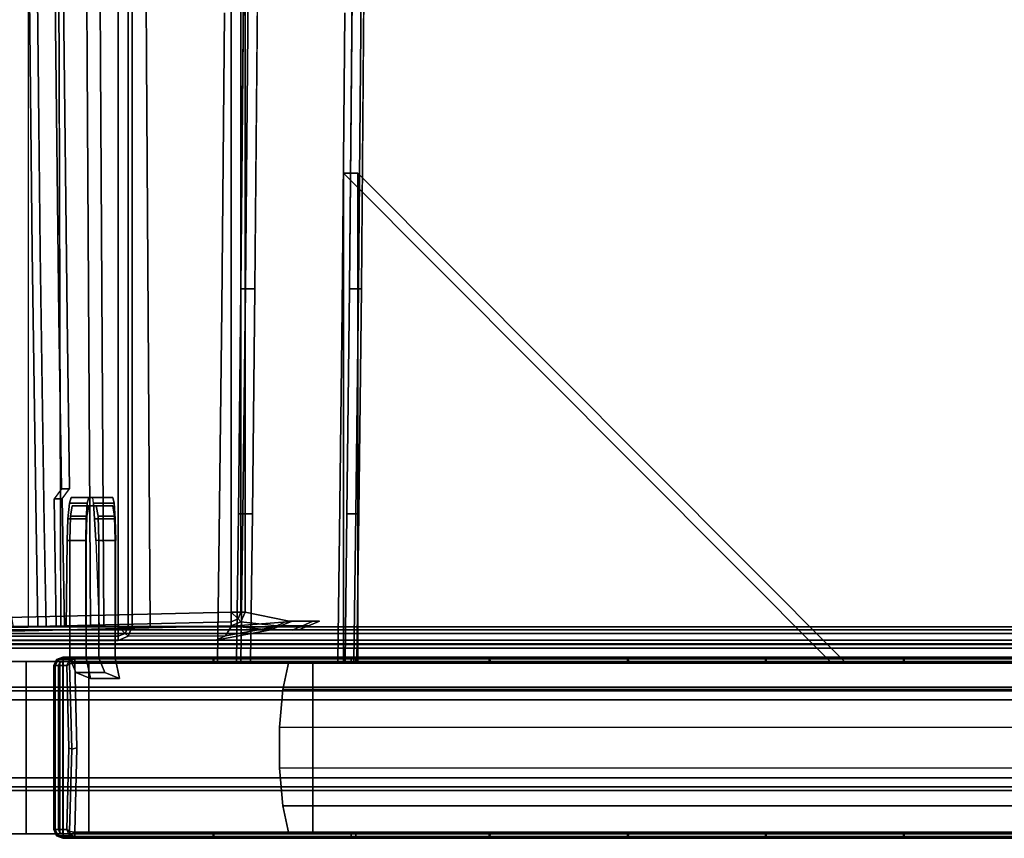
# Model space of a CAD drawing. Units: inches. Extents: x -12.1 to 14.7, y -14 to 11.4.
# Drawn here: x -8.2 to -1, y -11.4 to -5.5 of the extents above; entities that cross this region are included whole.
import ezdxf

# ---------------------------------------------------------------- set-up
doc = ezdxf.new("R2010")
doc.units = ezdxf.units.IN
doc.header["$MEASUREMENT"] = 0
for name, color, linetype in [('SEAT-ARMCAP', 5, 'Continuous'), ('SEAT-BACK', 5, 'Continuous'), ('SEAT-FRAME', 5, 'Continuous'), ('SEAT-SEAT', 5, 'Continuous')]:
    doc.layers.add(name, color=color, linetype=linetype)

msp = doc.modelspace()

# ---------------------------------------------------------------- linework, layer by layer
at = {"layer": 'SEAT-ARMCAP'}
for points in [[(-7.9111, -10.1562, 28.9363), (-7.9188, -10.1562, 28.9628), (-7.9003, -10.112, 28.962), (-7.8915, -10.1191, 28.9381)], [(-7.9188, -10.1562, 28.9628), (-7.8253, -10.1562, 29.498), (-7.8072, -10.112, 29.4949), (-7.9003, -10.112, 28.962)], [(-7.8854, -10.1562, 28.9263), (-7.9111, -10.1562, 28.9363), (-7.8915, -10.1191, 28.9381), (-7.8758, -10.134, 28.9271)], [(-7.8915, -10.1191, 28.9381), (-7.9003, -10.112, 28.962), (-7.8558, -10.0937, 28.9602), (-7.854, -10.1029, 28.9381)], [(-7.9003, -10.112, 28.962), (-7.8072, -10.112, 29.4949), (-7.7637, -10.0937, 29.4873), (-7.8558, -10.0937, 28.9602)], [(-7.8758, -10.134, 28.9271), (-7.8915, -10.1191, 28.9381), (-7.854, -10.1029, 28.9381), (-7.8532, -10.125, 28.929)], [(-6.7637, -10.0937, 29.0568), (-6.7618, -10.1029, 29.0348), (-7.854, -10.1029, 28.9381), (-7.8558, -10.0937, 28.9602)], [(-6.7618, -10.1029, 29.0348), (-6.7611, -10.125, 29.0257), (-7.8532, -10.125, 28.929), (-7.854, -10.1029, 28.9381)], [(-7.796, -10.1161, 29.5296), (-7.8072, -10.112, 29.4949), (-7.8253, -10.1562, 29.498), (-7.806, -10.1442, 29.5317)], [(-7.7668, -10.1058, 29.524), (-7.7637, -10.0937, 29.4873), (-7.8072, -10.112, 29.4949), (-7.796, -10.1161, 29.5296)], [(-7.7688, -10.1372, 29.5466), (-7.796, -10.1161, 29.5296), (-7.806, -10.1442, 29.5317), (-7.7688, -10.1372, 29.5466)], [(-7.7688, -10.1372, 29.5466), (-7.7668, -10.1058, 29.524), (-7.796, -10.1161, 29.5296), (-7.7688, -10.1372, 29.5466)], [(-7.7688, -10.1372, 29.5466), (-6.7688, -10.1372, 29.6367), (-6.7668, -10.1058, 29.6141), (-7.7668, -10.1058, 29.524)], [(-7.7668, -10.1058, 29.524), (-6.7668, -10.1058, 29.6141), (-6.7637, -10.0937, 29.5774), (-7.7637, -10.0937, 29.4873)], [(-6.7688, -10.1372, 29.6367), (-5.7688, -10.1372, 29.7386), (-5.7668, -10.1058, 29.716), (-6.7668, -10.1058, 29.6141)], [(-6.7668, -10.1058, 29.6141), (-5.7668, -10.1058, 29.716), (-5.7637, -10.0937, 29.6793), (-6.7637, -10.0937, 29.5774)], [(-5.7332, -10.1029, 29.1332), (-6.7618, -10.1029, 29.0348), (-6.7637, -10.0937, 29.0568), (-5.7351, -10.0937, 29.1552)], [(-5.7324, -10.125, 29.1241), (-6.7611, -10.125, 29.0257), (-6.7618, -10.1029, 29.0348), (-5.7332, -10.1029, 29.1332)], [(-5.7688, -10.1372, 29.7386), (-4.7688, -10.1372, 29.8348), (-4.7668, -10.1058, 29.8122), (-5.7668, -10.1058, 29.716)], [(-5.7668, -10.1058, 29.716), (-4.7668, -10.1058, 29.8122), (-4.7637, -10.0937, 29.7755), (-5.7637, -10.0937, 29.6793)], [(-4.7637, -10.0937, 29.2547), (-4.7618, -10.1029, 29.2327), (-5.7332, -10.1029, 29.1332), (-5.7351, -10.0937, 29.1552)], [(-4.7618, -10.1029, 29.2327), (-4.7611, -10.125, 29.2236), (-5.7324, -10.125, 29.1241), (-5.7332, -10.1029, 29.1332)], [(-4.7688, -10.1372, 29.8348), (-3.7669, -10.1372, 29.9455), (-3.765, -10.1058, 29.923), (-4.7668, -10.1058, 29.8122)], [(-4.7668, -10.1058, 29.8122), (-3.765, -10.1058, 29.923), (-3.7618, -10.0937, 29.8862), (-4.7637, -10.0937, 29.7755)], [(-3.7618, -10.0937, 29.3641), (-3.7599, -10.1029, 29.342), (-4.7618, -10.1029, 29.2327), (-4.7637, -10.0937, 29.2547)], [(-3.7599, -10.1029, 29.342), (-3.7592, -10.125, 29.3329), (-4.7611, -10.125, 29.2236), (-4.7618, -10.1029, 29.2327)], [(-3.7669, -10.1372, 29.9455), (-2.7688, -10.1372, 30.0624), (-2.7668, -10.1058, 30.0398), (-3.765, -10.1058, 29.923)], [(-3.765, -10.1058, 29.923), (-2.7668, -10.1058, 30.0398), (-2.7637, -10.0937, 30.0031), (-3.7618, -10.0937, 29.8862)], [(-2.7637, -10.0937, 29.4798), (-2.7618, -10.1029, 29.4577), (-3.7599, -10.1029, 29.342), (-3.7618, -10.0937, 29.3641)], [(-2.7618, -10.1029, 29.4577), (-2.7611, -10.125, 29.4486), (-3.7592, -10.125, 29.3329), (-3.7599, -10.1029, 29.342)], [(-2.7688, -10.1372, 30.0624), (-1.7688, -10.1372, 30.1853), (-1.7668, -10.1058, 30.1627), (-2.7668, -10.1058, 30.0398)], [(-2.7668, -10.1058, 30.0398), (-1.7668, -10.1058, 30.1627), (-1.7637, -10.0937, 30.126), (-2.7637, -10.0937, 30.0031)], [(-1.7637, -10.0937, 29.6025), (-1.7618, -10.1029, 29.5805), (-2.7618, -10.1029, 29.4577), (-2.7637, -10.0937, 29.4798)], [(-1.7618, -10.1029, 29.5805), (-1.7611, -10.125, 29.5713), (-2.7611, -10.125, 29.4486), (-2.7618, -10.1029, 29.4577)], [(-1.7688, -10.1372, 30.1853), (-0.7688, -10.1372, 30.3156), (-0.7668, -10.1058, 30.293), (-1.7668, -10.1058, 30.1627)], [(-1.7668, -10.1058, 30.1627), (-0.7668, -10.1058, 30.293), (-0.7637, -10.0937, 30.2563), (-1.7637, -10.0937, 30.126)], [(-0.7637, -10.0937, 29.732), (-0.7618, -10.1029, 29.71), (-1.7618, -10.1029, 29.5805), (-1.7637, -10.0937, 29.6025)], [(-0.7618, -10.1029, 29.71), (-0.7611, -10.125, 29.7009), (-1.7611, -10.125, 29.5713), (-1.7618, -10.1029, 29.5805)], [(-7.9188, -10.1562, 28.9628), (-7.9111, -10.1562, 28.9363), (-7.9111, -11.3437, 28.9363), (-7.9188, -11.3437, 28.9628)], [(-7.9111, -10.1562, 28.9363), (-7.8854, -10.1562, 28.9263), (-7.8854, -11.3437, 28.9263), (-7.9111, -11.3437, 28.9363)], [(-7.8758, -11.366, 28.9271), (-7.8854, -11.3437, 28.9263), (-7.8854, -10.1562, 28.9263), (-7.8758, -10.134, 28.9271)], [(-7.8532, -11.375, 28.929), (-7.8758, -11.366, 28.9271), (-7.8758, -10.134, 28.9271), (-7.8532, -10.125, 28.929)], [(-6.044, -10.125, 29.0935), (-7.8543, -10.125, 28.9289), (-7.8543, -11.375, 28.9289), (-6.044, -11.375, 29.0935)], [(-7.806, -10.1442, 29.5317), (-7.8253, -10.1562, 29.498), (-7.81, -10.75, 29.5855), (-7.7896, -10.7614, 29.6255)], [(-7.7688, -10.1372, 29.5466), (-7.806, -10.1442, 29.5317), (-7.7896, -10.7614, 29.6255), (-7.7526, -10.75, 29.6438)], [(-7.7896, -10.7614, 29.6255), (-7.81, -10.75, 29.5855), (-7.8253, -11.3437, 29.498), (-7.806, -11.3558, 29.5317)], [(-7.7526, -10.75, 29.6438), (-7.7896, -10.7614, 29.6255), (-7.806, -11.3558, 29.5317), (-7.7688, -11.3628, 29.5466)], [(-7.9003, -11.388, 28.962), (-7.8072, -11.3879, 29.4949), (-7.8253, -11.3437, 29.498), (-7.9188, -11.3437, 28.9628)], [(-7.8915, -11.3809, 28.9381), (-7.9003, -11.388, 28.962), (-7.9188, -11.3437, 28.9628), (-7.9111, -11.3437, 28.9363)], [(-7.8758, -11.366, 28.9271), (-7.8915, -11.3809, 28.9381), (-7.9111, -11.3437, 28.9363), (-7.8854, -11.3437, 28.9263)], [(-7.854, -11.3971, 28.9381), (-7.8558, -11.4062, 28.9602), (-7.9003, -11.388, 28.962), (-7.8915, -11.3809, 28.9381)], [(-7.8558, -11.4062, 28.9602), (-7.7637, -11.4062, 29.4873), (-7.8072, -11.3879, 29.4949), (-7.9003, -11.388, 28.962)], [(-7.8532, -11.375, 28.929), (-7.854, -11.3971, 28.9381), (-7.8915, -11.3809, 28.9381), (-7.8758, -11.366, 28.9271)], [(-7.854, -11.3971, 28.9381), (-6.7618, -11.3971, 29.0348), (-6.7637, -11.4062, 29.0568), (-7.8558, -11.4062, 28.9602)], [(-7.8532, -11.375, 28.929), (-6.7611, -11.375, 29.0257), (-6.7618, -11.3971, 29.0348), (-7.854, -11.3971, 28.9381)], [(-7.806, -11.3558, 29.5317), (-7.8253, -11.3437, 29.498), (-7.8072, -11.3879, 29.4949), (-7.796, -11.3839, 29.5296)], [(-7.796, -11.3839, 29.5296), (-7.8072, -11.3879, 29.4949), (-7.7637, -11.4062, 29.4873), (-7.7668, -11.3942, 29.524)], [(-7.7688, -11.3628, 29.5466), (-7.806, -11.3558, 29.5317), (-7.796, -11.3839, 29.5296), (-7.7688, -11.3628, 29.5466)], [(-7.7688, -11.3628, 29.5466), (-7.796, -11.3839, 29.5296), (-7.7668, -11.3942, 29.524), (-7.7688, -11.3628, 29.5466)], [(-6.7668, -11.3942, 29.6141), (-6.7688, -11.3628, 29.6367), (-7.7688, -11.3628, 29.5466), (-7.7668, -11.3942, 29.524)], [(-6.7637, -11.4062, 29.5774), (-6.7668, -11.3942, 29.6141), (-7.7668, -11.3942, 29.524), (-7.7637, -11.4062, 29.4873)], [(-5.7668, -11.3942, 29.716), (-5.7688, -11.3628, 29.7386), (-6.7688, -11.3628, 29.6367), (-6.7668, -11.3942, 29.6141)], [(-5.7637, -11.4062, 29.6793), (-5.7668, -11.3942, 29.716), (-6.7668, -11.3942, 29.6141), (-6.7637, -11.4062, 29.5774)], [(-6.7637, -11.4062, 29.0568), (-6.7618, -11.3971, 29.0348), (-5.7332, -11.3971, 29.1332), (-5.7351, -11.4062, 29.1552)], [(-6.7618, -11.3971, 29.0348), (-6.7611, -11.375, 29.0257), (-5.7324, -11.375, 29.1241), (-5.7332, -11.3971, 29.1332)], [(-4.7668, -11.3942, 29.8122), (-4.7688, -11.3628, 29.8348), (-5.7688, -11.3628, 29.7386), (-5.7668, -11.3942, 29.716)], [(-4.7637, -11.4062, 29.7755), (-4.7668, -11.3942, 29.8122), (-5.7668, -11.3942, 29.716), (-5.7637, -11.4062, 29.6793)], [(-5.7332, -11.3971, 29.1332), (-4.7618, -11.3971, 29.2327), (-4.7637, -11.4062, 29.2547), (-5.7351, -11.4062, 29.1552)], [(-5.7324, -11.375, 29.1241), (-4.7611, -11.375, 29.2236), (-4.7618, -11.3971, 29.2327), (-5.7332, -11.3971, 29.1332)], [(-3.765, -11.3942, 29.923), (-3.7669, -11.3628, 29.9455), (-4.7688, -11.3628, 29.8348), (-4.7668, -11.3942, 29.8122)], [(-3.7618, -11.4062, 29.8862), (-3.765, -11.3942, 29.923), (-4.7668, -11.3942, 29.8122), (-4.7637, -11.4062, 29.7755)], [(-4.7618, -11.3971, 29.2327), (-3.7599, -11.3971, 29.342), (-3.7618, -11.4062, 29.3641), (-4.7637, -11.4062, 29.2547)], [(-4.7611, -11.375, 29.2236), (-3.7592, -11.375, 29.3329), (-3.7599, -11.3971, 29.342), (-4.7618, -11.3971, 29.2327)], [(-2.7668, -11.3942, 30.0398), (-2.7688, -11.3628, 30.0624), (-3.7669, -11.3628, 29.9455), (-3.765, -11.3942, 29.923)], [(-2.7637, -11.4062, 30.0031), (-2.7668, -11.3942, 30.0398), (-3.765, -11.3942, 29.923), (-3.7618, -11.4062, 29.8862)], [(-3.7599, -11.3971, 29.342), (-2.7618, -11.3971, 29.4577), (-2.7637, -11.4062, 29.4798), (-3.7618, -11.4062, 29.3641)], [(-3.7592, -11.375, 29.3329), (-2.7611, -11.375, 29.4486), (-2.7618, -11.3971, 29.4577), (-3.7599, -11.3971, 29.342)], [(-1.7668, -11.3942, 30.1627), (-1.7688, -11.3628, 30.1853), (-2.7688, -11.3628, 30.0624), (-2.7668, -11.3942, 30.0398)], [(-1.7637, -11.4062, 30.126), (-1.7668, -11.3942, 30.1627), (-2.7668, -11.3942, 30.0398), (-2.7637, -11.4062, 30.0031)], [(-2.7618, -11.3971, 29.4577), (-1.7618, -11.3971, 29.5805), (-1.7637, -11.4062, 29.6025), (-2.7637, -11.4062, 29.4798)], [(-2.7611, -11.375, 29.4486), (-1.7611, -11.375, 29.5713), (-1.7618, -11.3971, 29.5805), (-2.7618, -11.3971, 29.4577)], [(-0.7668, -11.3942, 30.293), (-0.7688, -11.3628, 30.3156), (-1.7688, -11.3628, 30.1853), (-1.7668, -11.3942, 30.1627)], [(-0.7637, -11.4062, 30.2563), (-0.7668, -11.3942, 30.293), (-1.7668, -11.3942, 30.1627), (-1.7637, -11.4062, 30.126)], [(-1.7618, -11.3971, 29.5805), (-0.7618, -11.3971, 29.71), (-0.7637, -11.4062, 29.732), (-1.7637, -11.4062, 29.6025)], [(-1.7611, -11.375, 29.5713), (-0.7611, -11.375, 29.7009), (-0.7618, -11.3971, 29.71), (-1.7618, -11.3971, 29.5805)]]:
    msp.add_3dface(points, dxfattribs=at)
for points, invisible_edges in [([(-7.8558, -10.0937, 28.9602), (-7.7637, -10.0937, 29.4873), (-6.7637, -10.0937, 29.5774), (-6.7637, -10.0937, 29.0568)], 4), ([(-6.7637, -10.0937, 29.0568), (-6.7637, -10.0937, 29.5774), (-5.7637, -10.0937, 29.6793), (-5.7351, -10.0937, 29.1552)], 5), ([(-5.7351, -10.0937, 29.1552), (-5.7637, -10.0937, 29.6793), (-4.7637, -10.0937, 29.7755), (-4.7637, -10.0937, 29.2547)], 5), ([(-4.7637, -10.0937, 29.2547), (-4.7637, -10.0937, 29.7755), (-3.7618, -10.0937, 29.8862), (-3.7618, -10.0937, 29.3641)], 5), ([(-3.7618, -10.0937, 29.3641), (-3.7618, -10.0937, 29.8862), (-2.7637, -10.0937, 30.0031), (-2.7637, -10.0937, 29.4798)], 5), ([(-2.7637, -10.0937, 29.4798), (-2.7637, -10.0937, 30.0031), (-1.7637, -10.0937, 30.126), (-1.7637, -10.0937, 29.6025)], 5), ([(-1.7637, -10.0937, 29.6025), (-1.7637, -10.0937, 30.126), (-0.7637, -10.0937, 30.2563), (-0.7637, -10.0937, 29.732)], 5), ([(-7.8253, -10.1562, 29.498), (-7.9188, -10.1562, 28.9628), (-7.9188, -10.75, 28.9628), (-7.81, -10.75, 29.5855)], 4), ([(-6.7611, -11.375, 29.0257), (-7.8532, -11.375, 28.929), (-7.8532, -10.125, 28.929), (-6.7611, -10.125, 29.0257)], 8), ([(-6.6636, -10.75, 29.7414), (-6.7688, -10.1372, 29.6367), (-7.7688, -10.1372, 29.5466), (-7.7526, -10.75, 29.6438)], 9), ([(-5.6696, -10.75, 29.8374), (-5.7688, -10.1372, 29.7386), (-6.7688, -10.1372, 29.6367), (-6.6636, -10.75, 29.7414)], 13), ([(-5.7324, -11.375, 29.1241), (-6.7611, -11.375, 29.0257), (-6.7611, -10.125, 29.0257), (-5.7324, -10.125, 29.1241)], 10), ([(-4.6663, -10.75, 29.9412), (-4.7688, -10.1372, 29.8348), (-5.7688, -10.1372, 29.7386), (-5.6696, -10.75, 29.8374)], 13), ([(-4.7611, -11.375, 29.2236), (-5.7324, -11.375, 29.1241), (-5.7324, -10.125, 29.1241), (-4.7611, -10.125, 29.2236)], 10), ([(-3.6629, -10.75, 30.0519), (-3.7669, -10.1372, 29.9455), (-4.7688, -10.1372, 29.8348), (-4.6663, -10.75, 29.9412)], 13), ([(-3.7592, -11.375, 29.3329), (-4.7611, -11.375, 29.2236), (-4.7611, -10.125, 29.2236), (-3.7592, -10.125, 29.3329)], 10), ([(-1.5922, -10.125, 29.5927), (-3.8162, -10.125, 29.3265), (-3.8162, -11.375, 29.3265), (-1.5922, -11.375, 29.5927)], 10), ([(-2.6652, -10.75, 30.1688), (-2.7688, -10.1372, 30.0624), (-3.7669, -10.1372, 29.9455), (-3.6629, -10.75, 30.0519)], 13), ([(-2.7611, -11.375, 29.4486), (-3.7592, -11.375, 29.3329), (-3.7592, -10.125, 29.3329), (-2.7611, -10.125, 29.4486)], 10), ([(-1.665, -10.75, 30.2927), (-1.7688, -10.1372, 30.1853), (-2.7688, -10.1372, 30.0624), (-2.6652, -10.75, 30.1688)], 13), ([(-1.7611, -11.375, 29.5713), (-2.7611, -11.375, 29.4486), (-2.7611, -10.125, 29.4486), (-1.7611, -10.125, 29.5713)], 10), ([(-0.6569, -10.75, 30.4247), (-0.7688, -10.1372, 30.3156), (-1.7688, -10.1372, 30.1853), (-1.665, -10.75, 30.2927)], 13), ([(-1.7611, -10.125, 29.5713), (-0.7611, -10.125, 29.7009), (-0.7611, -11.375, 29.7009), (-1.7611, -11.375, 29.5713)], 10), ([(0.6276, -10.125, 29.8921), (-1.5922, -10.125, 29.5927), (-1.5922, -11.375, 29.5927), (0.6276, -11.375, 29.8921)], 10), ([(-7.81, -10.75, 29.5855), (-7.9188, -10.75, 28.9628), (-7.9188, -11.3437, 28.9628), (-7.8253, -11.3437, 29.498)], 1), ([(-7.7526, -10.75, 29.6438), (-7.7688, -11.3628, 29.5466), (-6.7688, -11.3628, 29.6367), (-6.6636, -10.75, 29.7414)], 12), ([(-6.6636, -10.75, 29.7414), (-6.7688, -11.3628, 29.6367), (-5.7688, -11.3628, 29.7386), (-5.6696, -10.75, 29.8374)], 13), ([(-5.7688, -11.3628, 29.7386), (-4.7688, -11.3628, 29.8348), (-4.6663, -10.75, 29.9412), (-5.6696, -10.75, 29.8374)], 14), ([(-4.7688, -11.3628, 29.8348), (-3.7669, -11.3628, 29.9455), (-3.6629, -10.75, 30.0519), (-4.6663, -10.75, 29.9412)], 14), ([(-3.7669, -11.3628, 29.9455), (-2.7688, -11.3628, 30.0624), (-2.6652, -10.75, 30.1688), (-3.6629, -10.75, 30.0519)], 14), ([(-2.7688, -11.3628, 30.0624), (-1.7688, -11.3628, 30.1853), (-1.665, -10.75, 30.2927), (-2.6652, -10.75, 30.1688)], 14), ([(-1.665, -10.75, 30.2927), (-1.7688, -11.3628, 30.1853), (-0.7688, -11.3628, 30.3156), (-0.6569, -10.75, 30.4247)], 13), ([(-6.7637, -11.4062, 29.0568), (-6.7637, -11.4062, 29.5774), (-7.7637, -11.4062, 29.4873), (-7.8558, -11.4062, 28.9602)], 1), ([(-5.7351, -11.4062, 29.1552), (-5.7637, -11.4062, 29.6793), (-6.7637, -11.4062, 29.5774), (-6.7637, -11.4062, 29.0568)], 5), ([(-4.7637, -11.4062, 29.2547), (-4.7637, -11.4062, 29.7755), (-5.7637, -11.4062, 29.6793), (-5.7351, -11.4062, 29.1552)], 5), ([(-3.7618, -11.4062, 29.3641), (-3.7618, -11.4062, 29.8862), (-4.7637, -11.4062, 29.7755), (-4.7637, -11.4062, 29.2547)], 5), ([(-2.7637, -11.4062, 29.4798), (-2.7637, -11.4062, 30.0031), (-3.7618, -11.4062, 29.8862), (-3.7618, -11.4062, 29.3641)], 5), ([(-1.7637, -11.4062, 29.6025), (-1.7637, -11.4062, 30.126), (-2.7637, -11.4062, 30.0031), (-2.7637, -11.4062, 29.4798)], 5), ([(-0.7637, -11.4062, 29.732), (-0.7637, -11.4062, 30.2563), (-1.7637, -11.4062, 30.126), (-1.7637, -11.4062, 29.6025)], 5)]:
    msp.add_3dface(points, dxfattribs=dict(at, invisible_edges=invisible_edges))
at = {"layer": 'SEAT-BACK'}
for points in [[(-9.9622, 10.1577, 37.5), (-9.9622, -9.8729, 37.5), (-7.4528, -9.8729, 37.5), (-7.4528, 10.1577, 37.5)], [(-7.4528, -9.8729, 37.5), (-7.3821, -9.8729, 37.4707), (-7.3821, 10.1577, 37.4707), (-7.4528, 10.1577, 37.5)], [(-7.3821, -9.8729, 37.4707), (-7.3528, -9.8729, 37.4), (-7.3528, 10.1577, 37.4), (-7.3821, 10.1577, 37.4707)], [(-8.9624, 9.9971, 23.0749), (-6.6354, 10.0532, 23.131), (-6.6354, -9.7683, 23.131), (-8.9624, -9.8243, 23.0749)], [(-6.6354, 10.0532, 23.131), (-6.5647, 10.0532, 23.1602), (-6.5647, -9.7683, 23.1602), (-6.6354, -9.7683, 23.131)], [(-6.5647, 10.0532, 23.1602), (-6.5354, 10.0532, 23.231), (-6.5354, -9.7683, 23.231), (-6.5647, -9.7683, 23.1602)], [(-6.6354, -9.7683, 23.131), (-6.6354, -9.839, 23.1602), (-8.9624, -9.895, 23.1042), (-8.9624, -9.8243, 23.0749)], [(-6.6354, -9.7683, 23.131), (-6.5647, -9.7683, 23.1602), (-6.5854, -9.8183, 23.1602)], [(-6.5854, -9.8183, 23.1602), (-6.6354, -9.839, 23.1602), (-6.6354, -9.7683, 23.131)], [(-6.5854, -9.8183, 23.1602), (-6.5647, -9.7683, 23.1602), (-6.5354, -9.7683, 23.231), (-6.5647, -9.839, 23.231)], [(-6.3048, -9.8679, 26.4354), (-6.5647, -9.839, 23.231), (-6.5354, -9.7683, 23.231), (-6.227, -9.8327, 26.4333)], [(-6.6354, -9.839, 23.1602), (-6.6354, -9.8683, 23.231), (-8.9624, -9.9243, 23.1749), (-8.9624, -9.895, 23.1042)], [(-6.676, -9.9413, 35.354), (-6.2776, -9.8687, 33.1088), (-6.1977, -9.8356, 33.1088), (-6.6337, -9.8706, 35.3164)], [(-6.5647, -9.839, 23.231), (-6.6354, -9.8683, 23.231), (-6.6354, -9.839, 23.1602), (-6.5854, -9.8183, 23.1602)], [(-6.3756, -9.8972, 26.4354), (-6.6354, -9.8683, 23.231), (-6.5647, -9.839, 23.231), (-6.3048, -9.8679, 26.4354)], [(-6.1227, -9.8696, 28.8002), (-6.3048, -9.8679, 26.4354), (-6.227, -9.8327, 26.4333), (-6.0445, -9.8345, 28.7984)], [(-6.2776, -9.8687, 33.1088), (-6.0747, -9.8678, 30.8939), (-5.9948, -9.8347, 30.8939), (-6.1977, -9.8356, 33.1088)], [(-6.0747, -9.8678, 30.8939), (-6.1227, -9.8696, 28.8002), (-6.0448, -9.8344, 28.7984), (-5.9948, -9.8347, 30.8939)], [(-9.9622, -9.8729, 37.5), (-9.9622, -9.9436, 37.4707), (-7.4528, -9.9436, 37.4707), (-7.4528, -9.8729, 37.5)], [(-7.4028, -9.9229, 37.4707), (-7.4028, -9.9229, 37.4707), (-7.3821, -9.8729, 37.4707), (-7.4528, -9.8729, 37.5)], [(-7.4528, -9.8729, 37.5), (-7.4528, -9.8729, 37.5), (-7.4528, -9.9436, 37.4707), (-7.4028, -9.9229, 37.4707)], [(-7.3821, -9.9436, 37.4), (-7.3528, -9.8729, 37.4), (-7.3821, -9.8729, 37.4707), (-7.4028, -9.9229, 37.4707)], [(-7.3821, -9.9436, 37.4), (-6.676, -9.9413, 35.354), (-6.6337, -9.8706, 35.3164), (-7.3528, -9.8729, 37.4)], [(-6.7467, -9.9706, 35.354), (-6.3483, -9.898, 33.1088), (-6.2776, -9.8687, 33.1088), (-6.676, -9.9413, 35.354)], [(-6.1934, -9.8989, 28.8002), (-6.3756, -9.8972, 26.4354), (-6.3048, -9.8679, 26.4354), (-6.1227, -9.8696, 28.8002)], [(-6.3483, -9.898, 33.1088), (-6.1454, -9.897, 30.8939), (-6.0747, -9.8678, 30.8939), (-6.2776, -9.8687, 33.1088)], [(-6.1454, -9.897, 30.8939), (-6.1934, -9.8989, 28.8002), (-6.1227, -9.8696, 28.8002), (-6.0747, -9.8678, 30.8939)], [(-9.9622, -9.9436, 37.4707), (-9.9622, -9.9729, 37.4), (-7.4528, -9.9729, 37.4), (-7.4528, -9.9436, 37.4707)], [(-7.4028, -9.9229, 37.4707), (-7.4528, -9.9436, 37.4707), (-7.4528, -9.9729, 37.4), (-7.3821, -9.9436, 37.4)], [(-7.4528, -9.9729, 37.4), (-6.7467, -9.9706, 35.354), (-6.676, -9.9413, 35.354), (-7.3821, -9.9436, 37.4)]]:
    msp.add_3dface(points, dxfattribs=at)
for points, invisible_edges in [([(-7.3528, -9.8729, 37.4), (-6.6337, -9.8706, 35.3164), (-6.6337, 10.1554, 35.3164), (-7.3528, 10.1577, 37.4)], 2), ([(-6.6337, -9.8706, 35.3164), (-6.1977, -9.8356, 33.1088), (-6.1977, 10.1205, 33.1088), (-6.6337, 10.1554, 35.3164)], 10), ([(-6.227, -9.8327, 26.4333), (-6.5354, -9.7683, 23.231), (-6.5354, 10.0532, 23.231), (-6.227, 10.1176, 26.4333)], 8), ([(-6.0448, -9.8344, 28.7984), (-6.227, -9.8327, 26.4333), (-6.227, 10.1176, 26.4333), (-6.0445, 10.1194, 28.7984)], 10), ([(-6.1977, -9.8356, 33.1088), (-5.9948, -9.8347, 30.8939), (-5.9948, 10.1195, 30.8939), (-6.1977, 10.1205, 33.1088)], 10), ([(-5.9948, -9.8347, 30.8939), (-6.0445, -9.8345, 28.7984), (-6.0445, 10.1194, 28.7984), (-5.9948, 10.1195, 30.8939)], 10), ([(-9.561, -9.9781, 36.1836), (-8.9905, -10.0341, 34.0447), (-6.3483, -9.898, 33.1088), (-6.7467, -9.9706, 35.354)], 10), ([(-8.9905, -10.0341, 34.0447), (-8.6049, -10.0218, 31.7682), (-6.1454, -9.897, 30.8939), (-6.3483, -9.898, 33.1088)], 10), ([(-8.9624, -9.9243, 23.1749), (-6.6354, -9.8683, 23.231), (-6.3756, -9.8972, 26.4354)], 12), ([(-8.6049, -10.0218, 31.7682), (-8.9624, -9.9243, 23.1749), (-6.1934, -9.8989, 28.8002), (-6.1454, -9.897, 30.8939)], 10), ([(-8.9624, -9.9243, 23.1749), (-6.3756, -9.8972, 26.4354), (-6.1934, -9.8989, 28.8002), (-8.9624, -9.9243, 23.1749)], 5), ([(-9.9622, -9.9729, 37.4), (-9.561, -9.9781, 36.1836), (-6.7467, -9.9706, 35.354), (-7.4528, -9.9729, 37.4)], 2)]:
    msp.add_3dface(points, dxfattribs=dict(at, invisible_edges=invisible_edges))
at = {"layer": 'SEAT-FRAME'}
for points, invisible_edges in [([(-7.6227, -9.8752, 31.5832), (-8.1058, -9.877, 34.5048), (-8.1066, 9.8731, 34.505), (-7.6228, 9.8749, 31.5834)], 10), ([(-7.6228, 9.8749, 31.5834), (-7.6316, 8.9794, 28.4674), (-7.6378, -8.9375, 28.3112), (-7.6227, -9.8752, 31.5832)], 15), ([(-7.4889, 9.8746, 35.0695), (-7.4887, -9.8754, 35.0694), (-7.0193, -9.8738, 32.8952), (-7.0189, 9.8763, 32.8953)], 5), ([(-6.8497, 9.8775, 28.4554), (-6.8697, -9.8726, 28.4495), (-7.0415, -9.8727, 26.223), (-7.0148, 9.8774, 26.2359)], 5), ([(-7.0189, 9.8763, 32.8953), (-7.0193, -9.8738, 32.8952), (-6.8164, -9.8729, 30.6803), (-6.816, 9.8772, 30.6802)], 5), ([(-6.816, 9.8772, 30.6802), (-6.8164, -9.8729, 30.6803), (-6.8697, -9.8726, 28.4495), (-6.8497, 9.8775, 28.4554)], 5), ([(-7.6378, 8.9375, 28.3112), (-7.7934, 8.9375, 25.816), (-7.7934, -8.9375, 25.816), (-7.6378, -8.9375, 28.3112)], 10), ([(-7.6316, 8.9794, 28.4674), (-7.6378, 8.9375, 28.3112), (-7.6378, -8.9375, 28.3112)], 10), ([(-9.9157, -3.316, 37.302), (-10.0254, -0.0051, 37.3005), (-8.1061, -2.136, 34.5049), (-8.1059, -6.2668, 34.5049)], 10), ([(11.3309, -1.9837, 21.5015), (-8.6401, -1.9837, 20.4247), (-8.6542, -5.9425, 20.6877), (11.3168, -5.9425, 21.7645)], 5), ([(11.346, -5.9422, 21.2226), (-8.625, -5.9422, 20.1458), (-8.611, -1.9836, 19.8851), (11.36, -1.9836, 20.962)], 5), ([(-7.2483, -5.762, 23.4801), (-7.264, -2.545, 23.2571), (-7.0147, -2.2305, 26.2361), (-7.0147, -5.5284, 26.2362)], 14), ([(-7.8892, -2.5424, 24.312), (-7.8819, -5.8289, 24.5424), (-7.7934, -5.8289, 25.816), (-7.7934, -2.4037, 25.816)], 14), ([(-7.8892, -2.5424, 24.312), (-7.598, -2.513, 24.2826), (-7.5826, -5.7969, 24.5103), (-7.8819, -5.8289, 24.5424)], 5), ([(-7.598, -2.513, 24.2826), (-7.6943, -2.5131, 23.2872), (-7.6789, -5.797, 23.515), (-7.5826, -5.7969, 24.5103)], 5), ([(-7.2483, -5.762, 23.4801), (-7.6789, -5.797, 23.515), (-7.6943, -2.5131, 23.2872), (-7.264, -2.545, 23.2571)], 5), ([(-7.4888, -2.7045, 35.0694), (-9.0968, -3.3646, 37.1659), (-8.7606, -6.6607, 37.1682), (-7.4887, -6.0025, 35.0694)], 13), ([(-9.5876, -6.6125, 37.3066), (-9.9157, -3.316, 37.302), (-8.1059, -6.2668, 34.5049), (-8.1059, -8.1721, 34.5048)], 10), ([(-7.9116, -5.202, 25.2466), (-8.1028, -4.7646, 23.4706), (-8.0775, -7.1498, 23.7061), (-7.8837, -7.6303, 25.5051)], 5), ([(-8.0434, -4.7646, 23.4642), (-8.0179, -7.1562, 23.7005), (-8.0775, -7.1498, 23.7061), (-8.1028, -4.7646, 23.4706)], 10), ([(-7.8243, -7.6303, 25.4987), (-8.018, -7.1498, 23.6997), (-8.0434, -4.7646, 23.4642), (-7.8521, -5.202, 25.2402)], 5), ([(-7.8521, -5.202, 25.2402), (-7.9116, -5.202, 25.2466), (-7.8837, -7.6303, 25.5051), (-7.8243, -7.6303, 25.4987)], 5), ([(-6.6845, -5.43, 20.1515), (-6.5457, -5.2876, 18.4897), (-6.5646, -7.4271, 18.7159), (-6.7038, -7.5689, 20.3827)], 5), ([(-5.7782, -7.4271, 18.6861), (-6.4633, -7.4271, 18.6289), (-6.4444, -5.2876, 18.4027), (-5.7593, -5.2876, 18.4599)], 5), ([(-5.6927, -7.4271, 18.7887), (-5.6738, -5.2876, 18.5625), (-5.8125, -5.43, 20.2243), (-5.8318, -7.5689, 20.4555)], 10), ([(-5.8125, -5.43, 20.2243), (-6.6845, -5.43, 20.1515), (-6.7038, -7.5689, 20.3827), (-5.8318, -7.5689, 20.4555)], 5), ([(-7.2225, -9.8728, 24.0204), (-7.2483, -5.762, 23.4801), (-7.0147, -5.5284, 26.2362), (-7.0415, -9.8727, 26.223)], 6), ([(-7.2225, -9.8728, 24.0204), (-7.6549, -9.874, 24.0521), (-7.6789, -5.797, 23.515), (-7.2483, -5.762, 23.4801)], 4), ([(-7.8819, -5.8289, 24.5424), (-7.5826, -5.7969, 24.5103), (-7.5586, -9.8739, 25.0474), (-7.8696, -9.872, 25.0771)], 1), ([(-7.8819, -5.8289, 24.5424), (-7.807, -8.9794, 25.6603), (-7.7934, -8.9375, 25.816), (-7.7934, -5.8289, 25.816)], 13), ([(-7.8819, -5.8289, 24.5424), (-7.8181, -9.0937, 25.5464), (-7.807, -8.9794, 25.6603), (-7.8819, -5.8289, 24.5424)], 5), ([(-7.8713, -9.3164, 25.0037), (-7.8233, -9.25, 25.5048), (-7.8181, -9.0937, 25.5464), (-7.8819, -5.8289, 24.5424)], 5), ([(-7.5826, -5.7969, 24.5103), (-7.6789, -5.797, 23.515), (-7.6549, -9.874, 24.0521), (-7.5586, -9.8739, 25.0474)], 1), ([(11.3168, -5.9425, 21.7645), (-8.6542, -5.9425, 20.6877), (-8.6825, -9.875, 21.2125), (11.2885, -9.875, 22.2894)], 1), ([(11.3179, -9.875, 21.7427), (-8.6531, -9.875, 20.6658), (-8.625, -5.9422, 20.1458), (11.346, -5.9422, 21.2226)], 4), ([(-7.4887, -6.0025, 35.0694), (-8.7606, -6.6607, 37.1682), (-8.2143, -9.8778, 37.1719), (-7.4887, -9.8754, 35.0694)], 9), ([(-9.0425, -9.88, 37.3141), (-9.5876, -6.6125, 37.3066), (-8.1059, -8.1721, 34.5048), (-8.1058, -9.877, 34.5048)], 2), ([(-7.8837, -7.6303, 25.5051), (-8.0775, -7.1498, 23.7061), (-8.0486, -9.1307, 23.9746), (-7.8653, -8.875, 25.6761)], 5), ([(-8.0179, -7.1562, 23.7005), (-7.9892, -9.1373, 23.9692), (-8.0486, -9.1307, 23.9746), (-8.0775, -7.1498, 23.7061)], 10), ([(-7.9891, -9.1306, 23.9685), (-8.018, -7.1498, 23.6997), (-7.8243, -7.6303, 25.4987), (-7.8059, -8.875, 25.6697)], 10), ([(-6.7038, -7.5689, 20.3827), (-6.5646, -7.4271, 18.7159), (-6.5834, -9.0579, 18.9402), (-6.7228, -9.1973, 20.6107)], 5), ([(-5.7969, -9.0579, 18.9104), (-6.482, -9.0579, 18.8532), (-6.4633, -7.4271, 18.6289), (-5.7782, -7.4271, 18.6861)], 5), ([(-5.7114, -9.0579, 19.013), (-5.6927, -7.4271, 18.7887), (-5.8318, -7.5689, 20.4555), (-5.8509, -9.1973, 20.6835)], 10), ([(-5.8318, -7.5689, 20.4555), (-6.7038, -7.5689, 20.3827), (-6.7228, -9.1973, 20.6107), (-5.8509, -9.1973, 20.6835)], 5), ([(-7.8243, -7.6303, 25.4987), (-7.8837, -7.6303, 25.5051), (-7.8653, -8.875, 25.6761), (-7.8059, -8.875, 25.6697)], 1), ([(-7.9183, -8.9486, 25.1844), (-8.0486, -9.1307, 23.9746), (-8.0358, -9.875, 24.0927), (-7.902, -9.875, 25.3355)], 1), ([(-7.8425, -9.875, 25.3291), (-7.9764, -9.875, 24.0863), (-7.9891, -9.1306, 23.9685), (-7.8588, -8.9486, 25.178)], 4), ([(-7.6674, -8.9375, 25.8072), (-7.6892, -9.8743, 25.4955), (-7.4717, -9.8743, 28.6156), (-7.4935, -8.9375, 28.3011)], 5), ([(-7.6892, -9.8743, 25.4955), (-7.6674, -8.9375, 25.8072), (-7.6783, -8.9794, 25.6513), (-7.6863, -9.0937, 25.5372)], 9), ([(-7.6227, -9.8752, 31.5832), (-7.6316, -8.9793, 28.4674), (-7.6241, -9.0938, 28.5816), (-7.6227, -9.8752, 31.5832)], 5), ([(-7.4935, -8.9375, 28.3011), (-7.4717, -9.8743, 28.6156), (-7.4746, -9.0937, 28.5711), (-7.4826, -8.9794, 28.457)], 3), ([(-7.6122, -9, 28.3094), (-7.7862, -9, 25.8155), (-7.7985, -9.0732, 25.6391), (-7.5999, -9.0732, 28.4858)], 4), ([(-7.4812, -9.0732, 28.4775), (-7.6798, -9.0732, 25.6309), (-7.6674, -9, 25.8072), (-7.4935, -9, 28.3011)], 1), ([(-7.5999, -9.0732, 28.4858), (-7.7985, -9.0732, 25.6391), (-7.8036, -9.25, 25.5661), (-7.5948, -9.25, 28.5588)], 5), ([(-7.6892, -9.8743, 25.4955), (-7.6863, -9.0937, 25.5372), (-7.6892, -9.25, 25.4955), (-7.6892, -9.8743, 25.4955)], 9), ([(-7.4761, -9.25, 28.5505), (-7.6848, -9.25, 25.5578), (-7.6798, -9.0732, 25.6309), (-7.4812, -9.0732, 28.4775)], 5), ([(-7.6241, -9.0938, 28.5816), (-7.6167, -9.25, 28.623), (-7.6227, -9.8752, 31.5832)], 14), ([(-7.4746, -9.0937, 28.5711), (-7.4717, -9.8743, 28.6156), (-7.4717, -9.25, 28.6129)], 1), ([(-6.7228, -9.1973, 20.6107), (-6.5834, -9.0579, 18.9402), (-6.5977, -10.125, 19.1116), (-6.7354, -10.125, 20.7608)], 1), ([(-5.8112, -10.125, 19.0818), (-6.4963, -10.125, 19.0246), (-6.482, -9.0579, 18.8532), (-5.7969, -9.0579, 18.9104)], 4), ([(-5.7257, -10.125, 19.1844), (-5.7114, -9.0579, 19.013), (-5.8509, -9.1973, 20.6835), (-5.8634, -10.125, 20.8336)], 2), ([(-7.9892, -9.1373, 23.9692), (-7.9764, -9.875, 24.0863), (-8.0358, -9.875, 24.0927), (-8.0486, -9.1307, 23.9746)], 8), ([(-5.8509, -9.1973, 20.6835), (-6.7228, -9.1973, 20.6107), (-6.7354, -10.125, 20.7608), (-5.8634, -10.125, 20.8336)], 1), ([(-7.8233, -9.25, 25.5048), (-7.8713, -9.3164, 25.0037), (-7.8696, -9.872, 25.0771), (-7.8297, -9.8747, 25.5053)], 1), ([(-7.5948, -9.25, 28.5588), (-7.8036, -9.25, 25.5661), (-7.8036, -10.0997, 25.5661), (-7.5948, -10.0997, 28.5588)], 1), ([(-7.8036, -9.25, 25.5661), (-7.6848, -9.25, 25.5578), (-7.6848, -10.0997, 25.5578), (-7.8036, -10.0997, 25.5661)], 4), ([(-7.4761, -10.0997, 28.5505), (-7.6848, -10.0997, 25.5578), (-7.6848, -9.25, 25.5578), (-7.4761, -9.25, 28.5505)], 5), ([(-7.6227, -9.8752, 31.5832), (-7.6167, -9.25, 28.623), (-7.5905, -9.8746, 28.6212), (-7.6227, -9.8752, 31.5832)], 1), ([(-7.4761, -9.25, 28.5505), (-7.5948, -9.25, 28.5588), (-7.5948, -10.0997, 28.5588), (-7.4761, -10.0997, 28.5505)], 4), ([(-8.1058, -9.877, 34.5048), (-7.0193, -9.8738, 32.8952), (-7.4887, -9.8754, 35.0694), (-9.0425, -9.88, 37.3141)], 5), ([(-9.0425, -9.88, 37.3141), (-7.4887, -9.8754, 35.0694), (-8.2143, -9.8778, 37.1719), (-9.0425, -9.88, 37.3141)], 5), ([(-7.6227, -9.8752, 31.5832), (-6.8164, -9.8729, 30.6803), (-7.0193, -9.8738, 32.8952), (-8.1058, -9.877, 34.5048)], 5), ([(-7.6892, -9.8743, 25.4955), (-7.8297, -9.8747, 25.5053), (-7.8696, -9.872, 25.0771), (-7.5586, -9.8739, 25.0474)], 8), ([(-7.6892, -9.8743, 25.4955), (-7.0971, -9.8727, 25.5005), (-6.8594, -9.8726, 28.5866), (-7.4717, -9.8743, 28.6156)], 5), ([(-7.0971, -9.8727, 25.5005), (-7.6892, -9.8743, 25.4955), (-7.5586, -9.8739, 25.0474), (-7.1388, -9.8728, 25.0082)], 7), ([(-7.6549, -9.874, 24.0521), (-7.2225, -9.8728, 24.0204), (-7.1388, -9.8728, 25.0082), (-7.5586, -9.8739, 25.0474)], 4), ([(-7.5905, -9.8746, 28.6212), (-6.8594, -9.8726, 28.5866), (-6.8164, -9.8729, 30.6803), (-7.6227, -9.8752, 31.5832)], 5), ([(-7.8036, -10.0997, 25.5661), (-7.6848, -10.0997, 25.5578), (-7.6537, -10.25, 25.5556), (-7.7597, -10.206, 25.563)], 1), ([(-7.4449, -10.25, 28.5484), (-7.6537, -10.25, 25.5556), (-7.6848, -10.0997, 25.5578), (-7.4761, -10.0997, 28.5505)], 4), ([(-7.4449, -10.25, 28.5484), (-7.4761, -10.0997, 28.5505), (-7.5948, -10.0997, 28.5588), (-7.5509, -10.206, 28.5558)], 2), ([(-5.8634, -10.125, 20.8336), (-6.7354, -10.125, 20.7608), (-6.5977, -10.125, 19.1116), (-5.7257, -10.125, 19.1844)], 4), ([(-5.7257, -10.125, 19.1844), (-6.5977, -10.125, 19.1116), (-6.565, -10.125, 19.0471), (-5.7473, -10.125, 19.1154)], 5), ([(-5.7473, -10.125, 19.1154), (-6.565, -10.125, 19.0471), (-6.4963, -10.125, 19.0246), (-5.8112, -10.125, 19.0818)], 1), ([(-3.928, -10.3288, 28.3082), (-6.2617, -10.328, 28.0014), (-6.2187, -10.125, 28.2172), (-3.9318, -10.125, 28.4498)], 8), ([(-6.2617, -10.328, 28.0014), (-6.2617, -11.172, 28.0014), (-6.2187, -11.375, 28.2172), (-6.2187, -10.125, 28.2172)], 5), ([(-3.8162, -10.125, 29.3265), (-3.9318, -10.125, 28.4498), (-6.2187, -10.125, 28.2172), (-6.044, -10.125, 29.0935)], 1), ([(-6.2187, -10.125, 28.2172), (-6.2187, -11.375, 28.2172), (-6.044, -11.375, 29.0935), (-6.044, -10.125, 29.0935)], 1), ([(-3.8162, -10.125, 29.3265), (-6.044, -10.125, 29.0935), (-6.044, -11.375, 29.0935), (-3.8162, -11.375, 29.3265)], 8), ([(-1.5922, -10.125, 29.5927), (-1.6488, -10.125, 28.7174), (-3.9318, -10.125, 28.4498), (-3.8162, -10.125, 29.3265)], 5), ([(-1.6635, -10.3296, 28.606), (-3.928, -10.3288, 28.3082), (-3.9318, -10.125, 28.4498), (-1.6488, -10.125, 28.7174)], 10), ([(0.6695, -10.3304, 28.9128), (-1.6635, -10.3296, 28.606), (-1.6488, -10.125, 28.7174), (0.6305, -10.125, 29.0152)], 10), ([(0.6276, -10.125, 29.8921), (0.6305, -10.125, 29.0152), (-1.6488, -10.125, 28.7174), (-1.5922, -10.125, 29.5927)], 5), ([(-6.2617, -10.328, 28.0014), (-6.2858, -10.6005, 27.8806), (-6.2858, -10.8995, 27.8806), (-6.2617, -11.172, 28.0014)], 8), ([(-3.9318, -11.375, 28.4498), (-6.2187, -11.375, 28.2172), (-6.2617, -11.172, 28.0014), (-3.8027, -11.1711, 28.3247)], 8), ([(-1.6488, -11.375, 28.7174), (-3.9318, -11.375, 28.4498), (-3.8027, -11.1711, 28.3247), (-1.5543, -11.1703, 28.6204)], 10), ([(0.6305, -11.375, 29.0152), (-1.6488, -11.375, 28.7174), (-1.5543, -11.1703, 28.6204), (0.724, -11.1695, 28.92)], 10), ([(-3.9318, -11.375, 28.4498), (-3.8162, -11.375, 29.3265), (-6.044, -11.375, 29.0935), (-6.2187, -11.375, 28.2172)], 1), ([(-1.6488, -11.375, 28.7174), (-1.5922, -11.375, 29.5927), (-3.8162, -11.375, 29.3265), (-3.9318, -11.375, 28.4498)], 5), ([(0.6305, -11.375, 29.0152), (0.6276, -11.375, 29.8921), (-1.5922, -11.375, 29.5927), (-1.6488, -11.375, 28.7174)], 5)]:
    msp.add_3dface(points, dxfattribs=dict(at, invisible_edges=invisible_edges))
for points in [[(-6.5646, -7.4271, 18.7159), (-6.5457, -5.2876, 18.4897), (-6.513, -5.2876, 18.4252), (-6.5319, -7.4271, 18.6514)], [(-6.5319, -7.4271, 18.6514), (-6.513, -5.2876, 18.4252), (-6.4444, -5.2876, 18.4027), (-6.4633, -7.4271, 18.6289)], [(-5.7593, -5.2876, 18.4599), (-5.6953, -5.2876, 18.4935), (-5.7142, -7.4271, 18.7196), (-5.7782, -7.4271, 18.6861)], [(-5.6953, -5.2876, 18.4935), (-5.6738, -5.2876, 18.5625), (-5.6927, -7.4271, 18.7887), (-5.7142, -7.4271, 18.7196)], [(-5.8222, -10.125, 20.3401), (-2.2989, -10.125, 20.6343), (-5.8222, -6.5895, 20.3401), (-5.8222, -10.125, 20.3401)], [(-2.2989, -10.125, 20.6343), (-2.1949, -10.125, 19.3886), (-5.7182, -6.5895, 19.0945), (-5.8222, -6.5895, 20.3401)], [(-5.8222, -6.5895, 20.3401), (-5.7182, -6.5895, 19.0945), (-5.7182, -10.125, 19.0945), (-5.8222, -10.125, 20.3401)], [(-5.7182, -6.5895, 19.0945), (-2.1949, -10.125, 19.3886), (-5.7182, -10.125, 19.0945), (-5.7182, -6.5895, 19.0945)], [(-6.5834, -9.0579, 18.9402), (-6.5646, -7.4271, 18.7159), (-6.5319, -7.4271, 18.6514), (-6.5507, -9.0579, 18.8757)], [(-6.5507, -9.0579, 18.8757), (-6.5319, -7.4271, 18.6514), (-6.4633, -7.4271, 18.6289), (-6.482, -9.0579, 18.8532)], [(-5.7782, -7.4271, 18.6861), (-5.7142, -7.4271, 18.7196), (-5.7329, -9.0579, 18.944), (-5.7969, -9.0579, 18.9104)], [(-5.7142, -7.4271, 18.7196), (-5.6927, -7.4271, 18.7887), (-5.7114, -9.0579, 19.013), (-5.7329, -9.0579, 18.944)], [(-7.8653, -8.875, 25.6761), (-7.9183, -8.9486, 25.1844), (-7.8588, -8.9486, 25.178), (-7.8059, -8.875, 25.6697)], [(-7.8588, -8.9486, 25.178), (-7.9183, -8.9486, 25.1844), (-7.902, -9.875, 25.3355), (-7.8425, -9.875, 25.3291)], [(-7.6863, -9.0937, 25.5372), (-7.6783, -8.9794, 25.6513), (-7.807, -8.9794, 25.6603), (-7.8181, -9.0937, 25.5464)], [(-7.6783, -8.9794, 25.6513), (-7.6674, -8.9375, 25.8072), (-7.7934, -8.9375, 25.816), (-7.807, -8.9794, 25.6603)], [(-7.7934, -8.9375, 25.816), (-7.6674, -8.9375, 25.8072), (-7.4935, -8.9375, 28.3011), (-7.6378, -8.9375, 28.3112)], [(-7.6378, -8.9375, 28.3112), (-7.4935, -8.9375, 28.3011), (-7.4826, -8.9794, 28.457), (-7.6316, -8.9793, 28.4674)], [(-7.6316, -8.9793, 28.4674), (-7.4826, -8.9794, 28.457), (-7.4746, -9.0937, 28.5711), (-7.6241, -9.0938, 28.5816)], [(-7.7862, -9, 25.8155), (-7.6674, -9, 25.8072), (-7.6798, -9.0732, 25.6309), (-7.7985, -9.0732, 25.6391)], [(-7.4935, -9, 28.3011), (-7.6674, -9, 25.8072), (-7.7862, -9, 25.8155), (-7.6122, -9, 28.3094)], [(-7.5999, -9.0732, 28.4858), (-7.4812, -9.0732, 28.4775), (-7.4935, -9, 28.3011), (-7.6122, -9, 28.3094)], [(-7.6892, -9.25, 25.4955), (-7.6863, -9.0937, 25.5372), (-7.8181, -9.0937, 25.5464), (-7.8233, -9.25, 25.5048)], [(-7.7985, -9.0732, 25.6391), (-7.6798, -9.0732, 25.6309), (-7.6848, -9.25, 25.5578), (-7.8036, -9.25, 25.5661)], [(-7.6241, -9.0938, 28.5816), (-7.4746, -9.0937, 28.5711), (-7.4717, -9.25, 28.6129), (-7.6167, -9.25, 28.623)], [(-7.5948, -9.25, 28.5588), (-7.4761, -9.25, 28.5505), (-7.4812, -9.0732, 28.4775), (-7.5999, -9.0732, 28.4858)], [(-6.5834, -9.0579, 18.9402), (-6.5507, -9.0579, 18.8757), (-6.565, -10.125, 19.0471), (-6.5977, -10.125, 19.1116)], [(-6.5507, -9.0579, 18.8757), (-6.482, -9.0579, 18.8532), (-6.4963, -10.125, 19.0246), (-6.565, -10.125, 19.0471)], [(-5.8112, -10.125, 19.0818), (-5.7969, -9.0579, 18.9104), (-5.7329, -9.0579, 18.944), (-5.7473, -10.125, 19.1154)], [(-5.7473, -10.125, 19.1154), (-5.7329, -9.0579, 18.944), (-5.7114, -9.0579, 19.013), (-5.7257, -10.125, 19.1844)], [(-7.8297, -9.8747, 25.5053), (-7.6892, -9.8743, 25.4955), (-7.6892, -9.25, 25.4955), (-7.8233, -9.25, 25.5048)], [(11.2885, -9.875, 22.2894), (-8.6825, -9.875, 21.2125), (-8.6531, -9.875, 20.6658), (11.3179, -9.875, 21.7427)], [(-7.902, -9.875, 25.3355), (-8.0358, -9.875, 24.0927), (-7.9764, -9.875, 24.0863), (-7.8425, -9.875, 25.3291)], [(-7.8036, -10.0997, 25.5661), (-7.7597, -10.206, 25.563), (-7.5509, -10.206, 28.5558), (-7.5948, -10.0997, 28.5588)], [(-10.8572, -10.125, 0.375), (-12.0824, -10.125, 0.375), (-7.8543, -10.125, 28.9289), (-6.044, -10.125, 29.0935)], [(-12.0824, -10.125, 0.375), (-12.0824, -11.375, 0.375), (-7.8543, -11.375, 28.9289), (-7.8543, -10.125, 28.9289)], [(-6.044, -11.375, 29.0935), (-10.8572, -11.375, 0.375), (-10.8572, -10.125, 0.375), (-6.044, -10.125, 29.0935)], [(10.3555, -11.375, 19.6774), (-8.1197, -11.375, 18.6812), (-8.1197, -10.125, 18.6812), (10.3555, -10.125, 19.6774)], [(10.3555, -10.125, 19.6774), (-8.1197, -10.125, 18.6812), (-7.6657, -10.125, 20.959), (10.2316, -10.125, 21.924)], [(-8.1197, -10.125, 18.6812), (-8.1197, -11.375, 18.6812), (-7.6657, -11.375, 20.959), (-7.6657, -10.125, 20.959)], [(10.2316, -10.125, 21.924), (-7.6657, -10.125, 20.959), (-7.6657, -11.375, 20.959), (10.2316, -11.375, 21.924)], [(-5.8222, -10.125, 20.3401), (-5.7182, -10.125, 19.0945), (-2.1949, -10.125, 19.3886), (-2.2989, -10.125, 20.6343)], [(-7.7597, -10.206, 25.563), (-7.6537, -10.25, 25.5556), (-7.4449, -10.25, 28.5484), (-7.5509, -10.206, 28.5558)], [(-9.6683, -10.4048, 7.3964), (11.5817, -10.4048, 7.3956), (11.5802, -10.3385, 7.423), (-9.6628, -10.3385, 7.4239)], [(11.5802, -10.3385, 7.423), (-9.6628, -10.3385, 7.4239), (-9.6496, -10.311, 7.4902), (11.5765, -10.311, 7.4893)], [(-9.6496, -10.311, 7.4902), (11.5765, -10.311, 7.4893), (11.5179, -10.311, 8.5518), (-9.4378, -10.311, 8.5526)], [(11.5179, -10.311, 8.5518), (-9.4378, -10.311, 8.5526), (-9.4246, -10.3385, 8.6189), (11.5143, -10.3385, 8.6181)], [(-9.4246, -10.3385, 8.6189), (11.5143, -10.3385, 8.6181), (11.5128, -10.4048, 8.6456), (-9.4191, -10.4048, 8.6464)], [(-6.2617, -10.328, 28.0014), (5.2251, -10.3321, 29.5118), (5.2527, -10.6032, 29.4025), (-6.2858, -10.6005, 27.8806)], [(11.5817, -10.9673, 7.3956), (-9.6683, -10.9673, 7.3964), (-9.6683, -10.4048, 7.3964), (11.5817, -10.4048, 7.3956)], [(11.5128, -10.4048, 8.6456), (-9.4191, -10.4048, 8.6464), (-9.4191, -10.9673, 8.6464), (11.5128, -10.9673, 8.6456)], [(-6.2858, -10.6005, 27.8806), (5.2527, -10.6032, 29.4025), (5.2527, -10.8968, 29.4025), (-6.2858, -10.8995, 27.8806)], [(-6.2858, -10.8995, 27.8806), (5.2527, -10.8968, 29.4025), (5.2251, -11.1679, 29.5118), (-6.2617, -11.172, 28.0014)], [(-9.6628, -11.0335, 7.4239), (11.5802, -11.0335, 7.423), (11.5817, -10.9673, 7.3956), (-9.6683, -10.9673, 7.3964)], [(-9.4191, -10.9673, 8.6464), (11.5128, -10.9673, 8.6456), (11.5143, -11.0335, 8.6181), (-9.4246, -11.0335, 8.6189)], [(11.5765, -11.061, 7.4893), (-9.6496, -11.061, 7.4902), (-9.6628, -11.0335, 7.4239), (11.5802, -11.0335, 7.423)], [(11.5143, -11.0335, 8.6181), (-9.4246, -11.0335, 8.6189), (-9.4378, -11.061, 8.5526), (11.5179, -11.061, 8.5518)], [(-9.4378, -11.061, 8.5526), (11.5179, -11.061, 8.5518), (11.5765, -11.061, 7.4893), (-9.6496, -11.061, 7.4902)], [(-6.044, -11.375, 29.0935), (-7.8543, -11.375, 28.9289), (-12.0824, -11.375, 0.375), (-10.8572, -11.375, 0.375)], [(10.2316, -11.375, 21.924), (-7.6657, -11.375, 20.959), (-8.1197, -11.375, 18.6812), (10.3555, -11.375, 19.6774)]]:
    msp.add_3dface(points, dxfattribs=at)
at = {"layer": 'SEAT-SEAT'}
for points, invisible_edges in [([(11.5699, -1.8147, 20.0438), (11.5793, -5.9937, 20.3154), (-8.9843, -5.7862, 19.1191), (-8.9688, -1.5116, 18.8308)], 10), ([(-9.0589, -5.785, 20.8285), (11.6265, -5.785, 21.962), (11.6116, -1.618, 21.6851), (-9.044, -1.618, 20.5516)], 5), ([(11.5793, -5.9937, 20.3154), (11.6283, -9.8969, 20.8567), (-9.0857, -9.8969, 19.7232), (-8.9843, -5.7862, 19.1191)], 8), ([(-9.057, -9.9238, 21.3711), (11.6563, -9.9245, 22.5145), (11.6265, -5.785, 21.962), (-9.0589, -5.785, 20.8285)], 4)]:
    msp.add_3dface(points, dxfattribs=dict(at, invisible_edges=invisible_edges))
for points in [[(11.6283, -9.8969, 20.8567), (11.6283, -9.9713, 20.8875), (-9.0857, -9.9713, 19.7541), (-9.0857, -9.8969, 19.7232)], [(11.6283, -9.9713, 20.8875), (11.6283, -10.0022, 20.962), (-9.0857, -10.0022, 19.8285), (-9.0857, -9.9713, 19.7541)], [(-9.057, -9.9238, 21.3711), (-9.057, -9.9983, 21.3403), (11.6563, -9.9989, 22.4836), (11.6563, -9.9245, 22.5145)], [(-9.057, -10.0291, 21.2659), (-9.0857, -10.0022, 19.8285), (11.6283, -10.0022, 20.962), (11.6563, -10.0298, 22.4092)], [(-9.057, -9.9983, 21.3403), (-9.057, -10.0291, 21.2659), (11.6563, -10.0298, 22.4092), (11.6563, -9.9989, 22.4836)]]:
    msp.add_3dface(points, dxfattribs=at)

doc.saveas('drawing.dxf')
